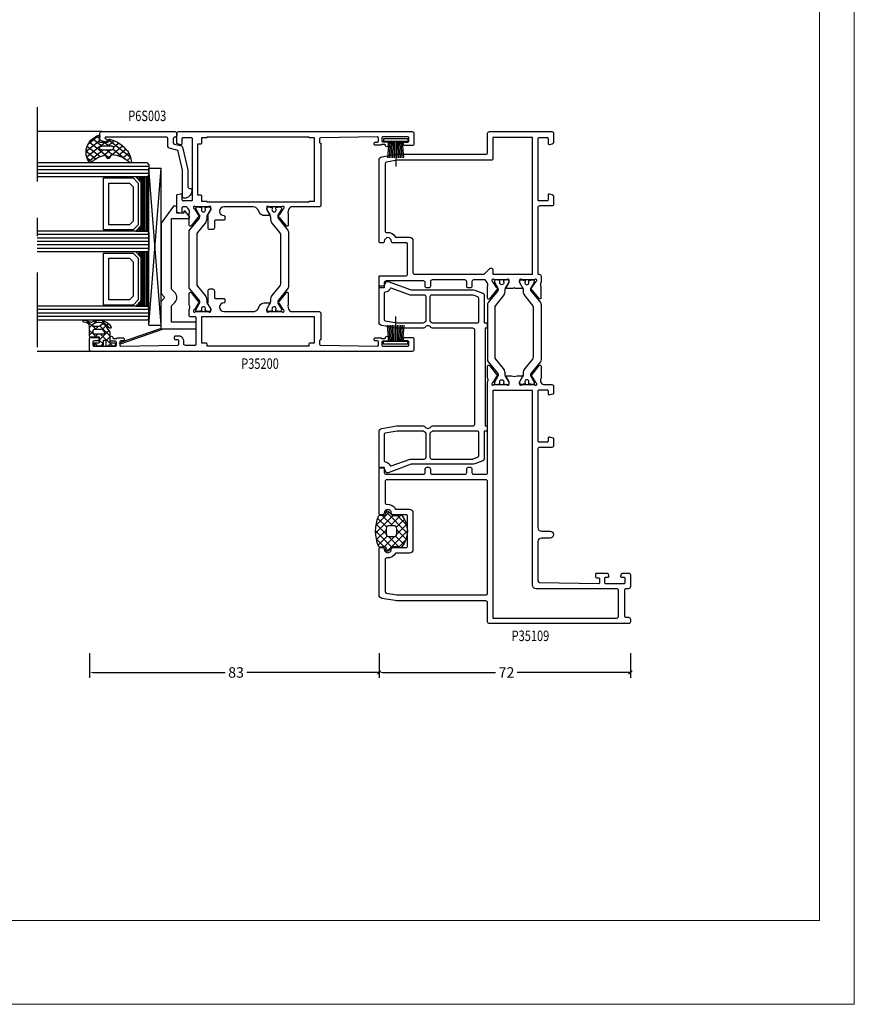
# Model space of a CAD drawing. Extents: x 535 to 2692, y -2076 to 5.
# Drawn here: x 1343 to 1583, y -2076 to -1794 of the extents above; entities that cross this region are included whole.
import ezdxf
from ezdxf.enums import TextEntityAlignment as Align

# ---------------------------------------------------------------- set-up
doc = ezdxf.new("R2010")
doc.units = 0
doc.header["$LTSCALE"] = 4.74125
doc.header["$MEASUREMENT"] = 0
doc.linetypes.add('OGLT0', pattern=[10, 4.5, -2.2, 1.1, -2.2])
doc.layers.get('0').update_dxf_attribs({"linetype": 'CONTINUOUS'})
doc.layers.get('Defpoints').update_dxf_attribs({"linetype": 'CONTINUOUS'})
doc.layers.add('Frame Border', color=1, linetype='CONTINUOUS', lineweight=5)
doc.layers.add('PROFIL', color=7, linetype='CONTINUOUS', lineweight=5)
doc.styles.add('ORGADATA', font='txt', dxfattribs={"oblique": 1})
doc.styles.get("Standard").update_dxf_attribs({"font": 'txt', "oblique": 1})
doc.dimstyles.new('ORGADATA', dxfattribs={"dimtxt": 0.18, "dimasz": 0.18, "dimexe": 0.18, "dimexo": 0.625, "dimgap": 0.09, "dimtad": 1, "dimtih": 1, "dimtoh": 1, "dimdec": 4, "dimzin": 0, "dimdsep": 46, "dimtxsty": 'Standard', "dimcen": 0.09, "dimadec": 0, "dimazin": 0, "dimtfac": 1, "dimtdec": 4, "dimtofl": 0, "dimtmove": 2, "dimatfit": 3, "dimfxl": 1, "dimtolj": 1, "dimtzin": 0, "dimarcsym": 0})

# ---------------------------------------------------------------- blocks, each defined once
blk = doc.blocks.new('BLY_P35109', base_point=(3525.33, 2360.72))
at = {"color": 0, "linetype": 'ByBlock'}
for points in [[(3548.83, 2387.22), (3537.63, 2387.22, 0.409084), (3537.130077, 2386.728772), (3536.830047, 2369.725293, 0.41945), (3537.130061, 2369.42), (3538.03014, 2369.42, 0.409088), (3538.330094, 2369.714741), (3538.340867, 2370.325293, -0.409055), (3538.640821, 2370.62), (3539.53, 2370.62, -0.414228), (3539.83, 2370.319985), (3539.83, 2367.407564, -0.339468), (3539.607631, 2367.117783), (3538.907646, 2366.930222, -0.493176), (3538.53, 2367.22003), (3538.53, 2367.82, 0.414241), (3538.229972, 2368.12), (3537.13, 2368.12, 0.414254), (3536.83, 2367.819959), (3536.83, 2362.52, 0.414241), (3537.130028, 2362.22), (3538.23, 2362.22, 0.414214), (3538.53, 2362.52), (3538.53, 2363.12, -0.493186), (3538.907683, 2363.409768), (3539.607646, 2363.222213, -0.339507), (3539.83, 2362.932378), (3539.83, 2361.22, -0.414234), (3539.329965, 2360.72), (3535.83, 2360.72, -0.414214), (3535.33, 2361.22), (3535.33, 2361.92, 0.414233), (3534.829966, 2362.42), (3527.63, 2362.42, 0.414233), (3527.13, 2361.919967), (3527.13, 2361.22, -0.41423), (3526.629972, 2360.72), (3525.83, 2360.72, -0.414235), (3525.33, 2361.220037), (3525.33, 2401.12, -0.198923), (3525.476461, 2401.473568, -0.198923), (3525.830042, 2401.62), (3531.33, 2401.62, 0.414235), (3531.83, 2402.120037), (3531.83, 2427.282557, -0.043661), (3531.905961, 2428.150798), (3532.565927, 2431.893648, -0.363978), (3533.550761, 2432.72), (3546.83, 2432.72, -0.414249), (3547.13, 2432.419963), (3547.13, 2431.72, -0.414239), (3546.629956, 2431.22, 1), (3546.630044, 2429.22, -0.414214), (3547.13, 2428.719956), (3547.13, 2424.92, 0.414214), (3547.43, 2424.62), (3556.23, 2424.62, 0.414214), (3556.53, 2424.92), (3556.53, 2428.72, -0.414214), (3557.03, 2429.22, 1), (3557.03, 2431.22, -0.414214), (3556.53, 2431.72), (3556.53, 2432.42, -0.41427), (3556.830058, 2432.72), (3569.63, 2432.72, -0.414236), (3570.13, 2432.219962), (3570.13, 2431.42, -0.414214), (3569.93, 2431.22), (3568.63, 2431.22, 0.414214), (3568.13, 2430.72), (3568.13, 2420.02, 0.414241), (3568.630047, 2419.52), (3569.63, 2419.52, -0.414214), (3570.13, 2419.02), (3570.13, 2418.52, -0.414214), (3569.63, 2418.02), (3568.63, 2418.02, 0.41422), (3568.13, 2417.519989), (3568.13, 2408.12, 0.41422), (3568.630011, 2407.62), (3569.63, 2407.62, -0.414214), (3570.13, 2407.12), (3570.13, 2406.62, -0.414214), (3569.63, 2406.12), (3568.63, 2406.12, 0.414231), (3568.13, 2405.619969), (3568.13, 2402.12, 0.414214), (3568.63, 2401.62), (3594.58, 2401.62, 0.230519), (3595.541821, 2401.557254, -0.112391), (3595.974701, 2401.655802), (3599.079352, 2401.655802, -0.70673), (3599.268148, 2401.122658), (3596.377108, 2398.78154, -0.965745), (3596.114862, 2399.083256), (3594.441381, 2400.17, 0.226026), (3594.248033, 2400.340895), (3594.012691, 2400.408379, 0.970158), (3593.83, 2399.837157), (3593.83, 2396.052843, 0.843083), (3593.930031, 2395.47), (3594.63, 2395.47), (3595.930001, 2396.220556, -0.998611), (3596.33, 2396.22), (3596.33, 2394.77718, -0.143014), (3596.094303, 2393.97, -0.143028), (3596.33, 2393.162738), (3596.33, 2391.72, -0.998732), (3595.930001, 2391.719493), (3594.63, 2392.47), (3593.93, 2392.47, 0.843083), (3593.830029, 2391.887147), (3593.83, 2388.102843, 0.970158), (3594.012691, 2387.531621), (3594.248033, 2387.599105, 0.226053), (3594.441394, 2387.770029), (3596.114845, 2388.85676, -0.965689), (3596.377108, 2389.15846), (3599.268148, 2386.817342, -0.70673), (3599.079352, 2386.284198), (3595.974701, 2386.284198, -0.112391), (3595.541821, 2386.382746, 0.109061), (3594.58, 2386.435751, 0.3171), (3593.83, 2385.57), (3593.83, 2383.22, -0.414235), (3593.329963, 2382.72), (3591.371154, 2382.72, -0.339497), (3591.081365, 2382.942398), (3590.840222, 2383.842354, -0.493145), (3591.13, 2384.22), (3591.93, 2384.22, 0.414259), (3592.23, 2384.520047), (3592.23, 2386.92, 0.414214), (3591.93, 2387.22), (3577.73, 2387.22, 0.414247), (3577.43, 2386.919966), (3577.43, 2384.52, 0.414214), (3577.73, 2384.22), (3578.53, 2384.22, -0.493145), (3578.819778, 2383.842354), (3578.578623, 2382.942354, -0.339481), (3578.288817, 2382.72), (3576.33, 2382.72, -0.414214), (3575.83, 2383.22), (3575.83, 2386.72, 0.414214), (3575.33, 2387.22), (3552.83, 2387.22, 0.414231), (3551.83, 2386.21994), (3551.83, 2383.72, -1), (3549.83, 2383.72), (3549.83, 2386.22, 0.414223), (3548.83, 2387.22)], [(3664.23, 2387.22), (3646.83, 2387.22, 0.414214), (3646.53, 2386.92), (3646.53, 2384.52, 0.41423), (3646.830017, 2384.22), (3648.23, 2384.22, -0.493169), (3648.519772, 2383.842332), (3648.318343, 2383.09059, -0.339482), (3647.83533, 2382.72), (3645.53, 2382.72, -0.414226), (3645.03, 2383.220021), (3645.03, 2386.72, 0.414224), (3644.529983, 2387.22), (3625.43, 2387.22), (3625.43, 2386.82, -0.414214), (3624.93, 2386.32), (3623.08, 2386.32, 0.281063), (3622.183452, 2386.433302, -0.112391), (3621.750572, 2386.334754), (3618.64592, 2386.334754, -0.70673), (3618.457124, 2386.867898), (3621.348164, 2389.209016, -0.965689), (3621.610428, 2388.907316), (3623.283891, 2387.820556, 0.246928), (3623.420394, 2387.576903), (3623.618838, 2387.52), (3623.73, 2387.52, 0.843095), (3623.829963, 2388.102856), (3623.83, 2391.887157, 0.843084), (3623.729969, 2392.47), (3623.03, 2392.47), (3621.729999, 2391.719444, -0.998611), (3621.33, 2391.72), (3621.33, 2393.16282, -0.143014), (3621.565697, 2393.97, -0.143014), (3621.33, 2394.77718), (3621.33, 2396.22, -0.998611), (3621.729999, 2396.220556), (3623.03, 2395.47), (3623.73, 2395.47, 0.843039), (3623.83, 2396.052843), (3623.83, 2399.837157, 0.843087), (3623.729966, 2400.42), (3623.618822, 2400.42), (3623.420379, 2400.363097, 0.246947), (3623.218596, 2400.16998), (3621.54514, 2399.08324, -0.965689), (3621.282876, 2398.78154), (3618.391836, 2401.122658, -0.70673), (3618.580632, 2401.655802), (3621.685283, 2401.655802, -0.112391), (3622.118163, 2401.557254, 0.273858), (3623.829984, 2402.37), (3623.829984, 2405.62, 0.414224), (3623.329966, 2406.12), (3622.03, 2406.12, -0.414222), (3621.53, 2406.620015), (3621.53, 2407.12, -0.414234), (3622.030035, 2407.62), (3623.329984, 2407.62, 0.414214), (3623.829984, 2408.12), (3623.829984, 2417.52, 0.41422), (3623.329973, 2418.02), (3622.03, 2418.02, -0.414234), (3621.53, 2418.520035), (3621.53, 2419.02, -0.414256), (3622.030072, 2419.52), (3623.029984, 2419.52, 0.414214), (3623.529984, 2420.02), (3623.529984, 2430.72, 0.414214), (3623.029984, 2431.22), (3621.73, 2431.22, -0.414239), (3621.53, 2431.420017), (3621.53, 2432.22, -0.414214), (3622.03, 2432.72), (3624.729984, 2432.72, -0.414214), (3625.029984, 2432.42), (3625.029984, 2424.92, 0.414214), (3625.329984, 2424.62), (3634.129984, 2424.62, 0.414214), (3634.429984, 2424.92), (3634.429984, 2428.72, -0.414214), (3634.929984, 2429.22, 1), (3634.929984, 2431.22, -0.41422), (3634.429984, 2431.720011), (3634.429984, 2432.42, -0.414214), (3634.729984, 2432.72), (3658.10925, 2432.72, -0.363977), (3659.094062, 2431.893625), (3659.754023, 2428.150798, -0.043665), (3659.829984, 2427.282484), (3659.829984, 2402.12, 0.414214), (3660.329984, 2401.62), (3665.83, 2401.62, -0.414223), (3666.33, 2401.119984), (3666.33, 2383.22, -0.414214), (3665.83, 2382.72), (3663.22462, 2382.72, -0.339454), (3662.741657, 2383.09059), (3662.540222, 2383.842354, -0.493164), (3662.830018, 2384.22), (3664.23, 2384.22, 0.414226), (3664.53, 2384.520013), (3664.53, 2386.92, 0.414226), (3664.23, 2387.22)], [(3534.03, 2401.62), (3566.03, 2401.62, 0.414214), (3566.53, 2402.12), (3566.53, 2430.519971, 0.41423), (3566.03, 2431.02), (3560.015003, 2431.02, 0.44389), (3559.517469, 2430.47, -0.31355), (3558.13, 2427.975006), (3558.13, 2424.02, -0.414234), (3557.129931, 2423.02), (3546.53005, 2423.02, -0.414228), (3545.53, 2424.02), (3545.53, 2427.975006, -0.31355), (3544.142531, 2430.47, 0.443866), (3543.645038, 2431.02), (3534.557709, 2431.02, 0.364001), (3534.06525, 2430.606824), (3533.537598, 2427.614362, 0.043668), (3533.53, 2427.527525), (3533.53, 2402.12, 0.414214), (3534.03, 2401.62)], [(3625.43, 2388.72), (3664.63, 2388.72), (3664.63, 2400.12), (3658.629984, 2400.12, -0.414214), (3658.129984, 2400.62), (3658.129984, 2427.571269), (3657.594734, 2430.606824, 0.36397), (3657.10233, 2431.02), (3637.914947, 2431.02, 0.443866), (3637.417453, 2430.47, -0.31355), (3636.029984, 2427.975006), (3636.029984, 2424.02, -0.414214), (3635.029984, 2423.02), (3625.929984, 2423.02, 0.414214), (3625.429984, 2422.52), (3625.429984, 2402.627122), (3627.083553, 2400.973553, -0.668179), (3626.73, 2400.12), (3625.43, 2400.12), (3625.43, 2388.72)], [(3597.001165, 2398.731427, -0.171831), (3596.686504, 2398.62), (3596.482628, 2398.62, -0.131652), (3596.232628, 2398.686987), (3594.53, 2399.67), (3594.23, 2399.67, 0.414214), (3593.83, 2399.27), (3593.83, 2398.67), (3593.93, 2398.67), (3593.93, 2398.095), (3594.339526, 2398.095, -1.69614), (3594.339526, 2397.045), (3593.93, 2397.045), (3593.93, 2396.47), (3593.83, 2396.47), (3593.83, 2395.87, 0.414214), (3594.23, 2395.47), (3594.53, 2395.47), (3596.243397, 2396.45923, -0.131652), (3596.843397, 2396.62), (3597.181367, 2396.62, 0.171831), (3598.440008, 2397.065708), (3601.133859, 2399.247146, -0.171831), (3601.763179, 2399.47), (3615.896821, 2399.47, -0.171831), (3616.526141, 2399.247146), (3619.219992, 2397.065708, 0.171831), (3620.478633, 2396.62), (3620.816603, 2396.62, -0.131652), (3621.416603, 2396.45923), (3623.13, 2395.47), (3623.43, 2395.47, 0.414214), (3623.83, 2395.87), (3623.83, 2396.47), (3623.73, 2396.47), (3623.73, 2397.045), (3623.320474, 2397.045, -1.69614), (3623.320474, 2398.095), (3623.73, 2398.095), (3623.73, 2398.67), (3623.83, 2398.67), (3623.83, 2399.27, 0.414214), (3623.43, 2399.67), (3623.13, 2399.67), (3621.427372, 2398.686987, -0.131652), (3621.177372, 2398.62), (3620.973496, 2398.62, -0.171831), (3620.658835, 2398.731427), (3617.305202, 2401.447146, 0.171831), (3616.675881, 2401.67), (3600.984119, 2401.67, 0.171831), (3600.354798, 2401.447146), (3597.001165, 2398.731427)], [(3536.33, 2388.72), (3592.13, 2388.72), (3592.13, 2400.12), (3526.93, 2400.12), (3526.93, 2364.62, 0.414214), (3527.43, 2364.12), (3534.829928, 2364.12, 0.414256), (3535.33, 2364.62), (3535.33, 2387.72, -0.414214), (3536.33, 2388.72)], [(3597.001165, 2389.208203, 0.171831), (3596.686504, 2389.31963), (3596.482628, 2389.31963, 0.131652), (3596.232628, 2389.252643), (3594.53, 2388.26963), (3594.23, 2388.26963, -0.414214), (3593.83, 2388.66963), (3593.83, 2389.26963), (3593.93, 2389.26963), (3593.93, 2389.84463), (3594.339526, 2389.84463, 1.69614), (3594.339526, 2390.89463), (3593.93, 2390.89463), (3593.93, 2391.46963), (3593.83, 2391.46963), (3593.83, 2392.06963, -0.414214), (3594.23, 2392.46963), (3594.53, 2392.46963), (3596.243397, 2391.4804, 0.131652), (3596.843397, 2391.31963), (3597.181367, 2391.31963, -0.171831), (3598.440008, 2390.873922), (3601.133859, 2388.692484, 0.171831), (3601.763179, 2388.46963), (3615.896821, 2388.46963, 0.171831), (3616.526141, 2388.692484), (3619.219992, 2390.873922, -0.171831), (3620.478633, 2391.31963), (3620.816603, 2391.31963, 0.131652), (3621.416603, 2391.4804), (3623.13, 2392.46963), (3623.43, 2392.46963, -0.414214), (3623.83, 2392.06963), (3623.83, 2391.46963), (3623.73, 2391.46963), (3623.73, 2390.89463), (3623.320474, 2390.89463, 1.69614), (3623.320474, 2389.84463), (3623.73, 2389.84463), (3623.73, 2389.26963), (3623.83, 2389.26963), (3623.83, 2388.66963, -0.414214), (3623.43, 2388.26963), (3623.13, 2388.26963), (3621.427372, 2389.252643, 0.131652), (3621.177372, 2389.31963), (3620.973496, 2389.31963, 0.171831), (3620.658835, 2389.208203), (3617.305202, 2386.492484, -0.171831), (3616.675881, 2386.26963), (3600.984119, 2386.26963, -0.171831), (3600.354798, 2386.492484), (3597.001165, 2389.208203)]]:
    blk.add_lwpolyline(points, format="xyb", close=True, dxfattribs=at)
blk = doc.blocks.new('BLY_AGS500')
at = {"color": 0, "linetype": 'Continuous'}
for p, q in [((1.171825, 4.421068), (5.850641, 9.099883)), ((1.2, 6.570563), (3.48255, 8.853112)), ((3.383444, 8.831275), (6.121523, 6.093196)), ((4.921085, 6.049007), (7.790486, 8.918409)), ((5.249807, 9.086232), (10.3, 4.036039)), ((6.986528, 5.993129), (9.464916, 8.471518)), ((7.487582, 8.969778), (11.232233, 5.225126)), ((0.002349, 5.848409), (1.944003, 3.906754)), ((0.11293, 5.483493), (0.816507, 6.18707)), ((1.2, 6.772078), (3.131166, 4.840912)), ((1.761543, 8.331855), (4.318329, 5.775069)), ((4.318329, 5.775069), (4.348775, 5.744623)), ((5.256576, 0.020537), (11.420124, 6.184085)), ((7.3, 4.185281), (10.4, 7.285281)), ((1.00508, 2.133002), (4.3, 5.427922)), ((1.944003, 3.906754), (5.85058, 0.000178)), ((2.048173, 1.054775), (4.372229, 3.378831)), ((3.131166, 4.840912), (4.3, 3.672078)), ((3.493991, 0.379273), (6.127507, 3.012789)), ((4.867178, 3.1049), (7.713228, 0.25885)), ((6.936662, 3.156736), (9.226035, 0.867363)), ((7.3, 4.914719), (10.478972, 1.735747)), ((7.581149, 0.22379), (10.3, 2.942641)), ((1.240278, 2.489159), (3.270465, 0.458973))]:
    blk.add_line(p, q, dxfattribs=at)
for points in [[(1.3, 2.520165), (1.3, 4.279835, 0.198912), (1.290767, 4.302126), (0.146447, 5.446447, -1.005115), (0.857143, 6.149927, 0.671875), (1.2, 6.289898), (1.2, 7.766437, -0.301041), (1.504762, 8.226743, -0.203308), (10.095238, 8.226743, -0.301041), (10.4, 7.766437), (10.4, 6.289898, 0.671875), (10.742857, 6.149927, -1.005115), (11.453553, 5.446447), (10.309233, 4.302126, 0.198912), (10.3, 4.279835), (10.3, 2.520165, -0.557143), (10.420896, 1.678467, -0.363234), (1.179104, 1.678467, -0.557143), (1.3, 2.520165)], [(4.422368, 5.856936, 0.180611), (4.3, 5.529225), (4.3, 3.637697, 0.336147), (4.664865, 3.156305, 0.137697), (6.935135, 3.156305, 0.336147), (7.3, 3.637697), (7.3, 5.529225, 0.373404), (6.870423, 6.024241, 0.070775), (4.729577, 6.024241, 0.180611), (4.422368, 5.856936)]]:
    blk.add_lwpolyline(points, format="xyb", close=True, dxfattribs=at)
blk = doc.blocks.new('BLY_P35500')
at = {"color": 0, "linetype": 'Continuous'}
for points in [[(2.4, 4.25), (2.4, 21.8), (0, 28.393946), (0, 28.816776, -0.315299), (0.197394, 29.098684), (1.3, 29.5), (1.3, 30.7, -0.414214), (1.6, 31), (11.679265, 31, -0.36397), (12.664073, 30.173648), (13.4, 26), (13.4, 18.268858, -0.257543), (13.166667, 17.845905, 0.551677), (13.166667, 16.154095, -0.257543), (13.4, 15.731142), (13.4, 4.1, 0.414214), (13.9, 3.6), (40.9, 3.6, 0.414214), (41.4, 4.1), (41.4, 15.731142, -0.257543), (41.633333, 16.154095, 0.551677), (41.633333, 17.845905, -0.257543), (41.4, 18.268858), (41.4, 26), (42.135927, 30.173648, -0.36397), (43.120735, 31), (53.2, 31, -0.414214), (53.5, 30.7), (53.5, 29.5), (54.602606, 29.098684, -0.315299), (54.8, 28.816776), (54.8, 28.393946), (52.4, 21.8), (52.4, 4.25, -0.087489), (52.279385, 3.56596), (51.428798, 1.22899, -0.315299), (50.958951, 0.9), (42.9, 0.9), (42.9, 0.3, -0.414214), (42.6, 0), (41.7, 0, -0.414214), (41.4, 0.3), (41.4, 0.6), (13.4, 0.6), (13.4, 0.3, -0.414214), (13.1, 0), (12.2, 0, -0.414214), (11.9, 0.3), (11.9, 0.9), (3.841049, 0.9, -0.315299), (3.371202, 1.22899), (2.520615, 3.56596, -0.087489), (2.4, 4.25)], [(4.046447, 17.696447, 0.098491), (4.208658, 17.58806, 0.098491), (4.4, 17.55), (11.158347, 17.55, 0.303602), (11.620466, 17.859091, -0.063018), (11.9, 18.35), (11.9, 25.868767), (11.303428, 29.252094, 0.36397), (11.007986, 29.5), (3.378461, 29.5, 0.372825), (3.081538, 29.242857, -0.250806), (2.074011, 27.874913, 0.38653), (1.921105, 27.501459), (3.9, 22.06449), (3.9, 18.05, 0.198912), (4.046447, 17.696447)], [(42.9, 25.868767), (42.9, 18.35, -0.063018), (43.179534, 17.859091, 0.303602), (43.641653, 17.55), (50.4, 17.55, 0.414214), (50.9, 18.05), (50.9, 22.06449), (52.878895, 27.501459, 0.38653), (52.725989, 27.874913, -0.250806), (51.718462, 29.242857, 0.372825), (51.421539, 29.5), (43.792014, 29.5, 0.36397), (43.496572, 29.252094), (42.9, 25.868767)], [(4.046447, 16.303553, 0.198912), (3.9, 15.95), (3.9, 4.25, 0.087489), (3.930154, 4.07899), (4.421514, 2.72899, 0.315299), (4.89136, 2.4), (11.4, 2.4, 0.414214), (11.9, 2.9), (11.9, 15.65, -0.063018), (11.620466, 16.140909, 0.303602), (11.158347, 16.45), (4.4, 16.45, 0.198912), (4.046447, 16.303553)], [(43.046447, 2.546447, 0.198912), (43.4, 2.4), (49.90864, 2.4, 0.315299), (50.378486, 2.72899), (50.869846, 4.07899, 0.087489), (50.9, 4.25), (50.9, 15.95, 0.414214), (50.4, 16.45), (43.641653, 16.45, 0.303602), (43.179534, 16.140909, -0.063018), (42.9, 15.65), (42.9, 2.9, 0.198912), (43.046447, 2.546447)]]:
    blk.add_lwpolyline(points, format="xyb", close=True, dxfattribs=at)
blk = doc.blocks.new('BLY_P35200')
at = {"color": 7, "linetype": 'Continuous'}
for points in [[(0, 0.5), (0, 92.5, -0.414214), (0.5, 93), (3.5, 93, -0.414214), (4, 92.5), (4, 90.5, -0.414214), (3.8, 90.3), (3.2, 90.3, -0.414214), (3, 90.5), (3, 91.7, 0.414214), (2.7, 92), (1.8, 92, 0.414214), (1.5, 91.7), (1.5, 85.6, 0.414214), (1.8, 85.3), (2.6, 85.3, 0.414214), (2.9, 85.6), (2.9, 86.8, -0.414214), (3.2, 87.1), (3.95, 87.1, -1.04261), (3.916667, 86.301391, 0.438866), (3.7, 86.102087), (3.7, 85.3, 0.267949), (3.8, 85.126795, -0.267949), (3.9, 84.95359), (3.9, 83.4, -0.414214), (3.6, 83.1), (3.311297, 83.1, -0.408834), (3.011348, 83.394479), (3.000102, 84.005521, 0.408834), (2.700152, 84.3), (1.8, 84.3, 0.419614), (1.500051, 83.994479), (1.800051, 67.694479, 0.408834), (2.1, 67.4), (3.000152, 67.4, 0.419614), (3.300102, 67.705521), (3.289262, 68.294479, -0.419614), (3.589211, 68.6), (4.2, 68.6, -0.414214), (4.5, 68.3), (4.5, 67.4, -0.414214), (3.2, 66.1), (2.3, 66.1, 0.414214), (1.8, 65.6), (1.8, 62.7, 0.414214), (2.1, 62.4), (9.6, 62.4, 0.414214), (9.9, 62.7), (9.9, 63.95, -0.414214), (10.4, 64.45), (11.880742, 64.45, 0.206373), (13.109322, 64.320533, -0.112391), (13.542202, 64.419082), (16.646853, 64.419082, -0.70673), (16.83565, 63.885938), (13.944609, 61.54482, -0.965689), (13.682346, 61.84652), (11.954193, 62.95, 0.246928), (11.750939, 63.14154), (11.580472, 63.189006, 0.966434), (11.4, 62.617157), (11.4, 58.832843, 0.843039), (11.5, 58.25), (12.2, 58.25), (13.500001, 59.000556, -0.998611), (13.9, 59), (17.4, 59, -0.414214), (17.9, 58.5), (17.9, 57.7, -0.414214), (17.4, 57.2), (15.5, 57.2, 0.414214), (15.2, 56.9), (15.2, 54.5, -0.414214), (14.9, 54.2), (14.2, 54.2, -0.414214), (13.9, 54.5, 1), (11.4, 54.5), (11.4, 46.068247, 0.267949), (12.15, 44.769209), (13.15, 44.191858, -0.267949), (13.9, 42.89282), (13.9, 41.45, -0.998611), (13.500001, 41.449444), (12.2, 42.2), (11.5, 42.2, 0.843039), (11.4, 41.617157), (11.4, 37.832843, 0.843039), (11.5, 37.25), (11.611162, 37.25), (11.809606, 37.306903, 0.246928), (12.011381, 37.5), (13.684845, 38.58676, -0.965689), (13.947108, 38.88846), (16.838148, 36.547342, -0.70673), (16.649352, 36.014198), (13.544701, 36.014198, -0.112391), (13.111821, 36.112746, 0.273858), (11.4, 35.3), (11.4, 27.2, -0.414214), (10.9, 26.7), (3.29821, 26.7), (3.299949, 26.794479, 0.419614), (3, 27.1), (2.1, 27.1, 0.408834), (1.800051, 26.805521), (1.500051, 10.505521, 0.419614), (1.8, 10.2), (2.7, 10.2, 0.408834), (2.999949, 10.494479), (3.011195, 11.105521, -0.408834), (3.311145, 11.4), (3.6, 11.4, -0.414214), (3.9, 11.1), (3.9, 9.54641, -0.267949), (3.8, 9.373205, 0.267949), (3.7, 9.2), (3.7, 8.397913, 0.438866), (3.916667, 8.198609, -1.04261), (3.95, 7.4), (3.2, 7.4, -0.414214), (2.9, 7.7), (2.9, 8.9, 0.414214), (2.6, 9.2), (1.8, 9.2, 0.414214), (1.5, 8.9), (1.5, 1.8, 0.414214), (1.8, 1.5), (2.7, 1.5, 0.414214), (3, 1.8), (3, 2.8, -0.414214), (3.2, 3), (3.8, 3, -0.414214), (4, 2.8), (4, 0.5, -0.414214), (3.5, 0), (0.5, 0, -0.414214), (0, 0.5)], [(63, 67.5), (63, 0.5, -0.414214), (62.5, 0), (59.5, 0, -0.414214), (59, 0.5), (59, 2.8, -0.414214), (59.2, 3), (59.8, 3, -0.414214), (60, 2.8), (60, 1.8, 0.414214), (60.3, 1.5), (61.2, 1.5, 0.414214), (61.5, 1.8), (61.5, 8.9, 0.414214), (61.2, 9.2), (60.4, 9.2, 0.414214), (60.1, 8.9), (60.1, 7.7, -0.414214), (59.8, 7.4), (59.05, 7.4, -1.04261), (59.083333, 8.198609, 0.438866), (59.3, 8.397913), (59.3, 9.2, 0.267949), (59.2, 9.373205, -0.267949), (59.1, 9.54641), (59.1, 11.1, -0.414214), (59.4, 11.4), (59.688703, 11.4, -0.408834), (59.988652, 11.105521), (59.999898, 10.494479, 0.408834), (60.299848, 10.2), (61.2, 10.2, 0.419614), (61.499949, 10.505521), (61.199949, 26.805521, 0.408834), (60.9, 27.1), (59.999848, 27.1, 0.419614), (59.699898, 26.794479), (59.701637, 26.7), (41.9, 26.7, -0.414214), (41.4, 27.2), (41.4, 35.3, 0.273858), (39.688179, 36.112746, -0.112391), (39.255299, 36.014198), (36.150648, 36.014198, -0.70673), (35.961852, 36.547342), (38.852892, 38.88846, -0.965689), (39.115155, 38.58676), (40.788619, 37.5, 0.246928), (40.990394, 37.306903), (41.188838, 37.25), (41.3, 37.25, 0.843039), (41.4, 37.832843), (41.4, 41.617157, 0.843039), (41.3, 42.2), (40.6, 42.2), (39.299999, 41.449444, -0.998611), (38.9, 41.45), (38.9, 42.89282, -0.267949), (39.65, 44.191858), (40.65, 44.769209, 0.267949), (41.4, 46.068247), (41.4, 54.5, 1), (38.9, 54.5, -0.414214), (38.6, 54.2), (37.9, 54.2, -0.414214), (37.6, 54.5), (37.6, 56.9, 0.414214), (37.3, 57.2), (35.4, 57.2, -0.414214), (34.9, 57.7), (34.9, 58.5, -0.414214), (35.4, 59), (38.9, 59, -0.998611), (39.299999, 59.000556), (40.6, 58.25), (41.3, 58.25, 0.843039), (41.4, 58.832843), (41.4, 62.617157, 0.966434), (41.219528, 63.189006), (41.049061, 63.14154, 0.246928), (40.845807, 62.95), (39.117654, 61.84652, -0.965689), (38.85539, 61.54482), (35.96435, 63.885938, -0.70673), (36.153146, 64.419082), (39.257797, 64.419082, -0.112391), (39.690678, 64.320534, 0.280734), (41.4, 65.15), (41.4, 66.2, 0.414214), (41.1, 66.5), (39.9, 66.5, -0.493145), (39.610222, 66.877646), (39.851377, 67.777646, -0.339454), (40.141154, 68), (44.658846, 68, -0.339454), (44.948623, 67.777646), (45.189778, 66.877646, -0.493145), (44.9, 66.5), (43.5, 66.5, 0.414214), (43.2, 66.2), (43.2, 63.8, 0.414214), (43.5, 63.5), (60.9, 63.5, 0.414214), (61.2, 63.8), (61.2, 66.2, 0.414214), (60.9, 66.5), (59.5, 66.5, -0.493145), (59.210222, 66.877646), (59.451377, 67.777646, -0.339454), (59.741154, 68), (62.5, 68, -0.414214), (63, 67.5)], [(18.554119, 64.45), (34.245881, 64.45, -0.171831), (34.875202, 64.227146), (38.228835, 61.511427, 0.171831), (38.543496, 61.4), (38.747372, 61.4, 0.131652), (38.997372, 61.466987), (40.7, 62.45), (41, 62.45, -0.414214), (41.4, 62.05), (41.4, 61.45), (41.3, 61.45), (41.3, 60.875), (40.890474, 60.875, 1.69614), (40.890474, 59.825), (41.3, 59.825), (41.3, 59.25), (41.4, 59.25), (41.4, 58.65, -0.414214), (41, 58.25), (40.7, 58.25), (38.986603, 59.23923, 0.131652), (38.386603, 59.4), (38.048633, 59.4, -0.171831), (36.789992, 59.845708), (34.096141, 62.027146, 0.171831), (33.466821, 62.25), (19.333179, 62.25, 0.171831), (18.703859, 62.027146), (16.010008, 59.845708, -0.171831), (14.751367, 59.4), (14.413397, 59.4, 0.131652), (13.813397, 59.23923), (12.1, 58.25), (11.8, 58.25, -0.414214), (11.4, 58.65), (11.4, 59.25), (11.5, 59.25), (11.5, 59.825), (11.909526, 59.825, 1.69614), (11.909526, 60.875), (11.5, 60.875), (11.5, 61.45), (11.4, 61.45), (11.4, 62.05, -0.414214), (11.8, 62.45), (12.1, 62.45), (13.802628, 61.466987, 0.131652), (14.052628, 61.4), (14.256504, 61.4, 0.171831), (14.571165, 61.511427), (17.924798, 64.227146, -0.171831), (18.554119, 64.45)], [(1.6, 59.4), (1.6, 30), (2.2, 30, -0.414214), (2.5, 29.7), (2.5, 28.5), (9.9, 28.5), (9.9, 60.9), (2.5, 60.9), (2.5, 59.7, -0.414214), (2.2, 59.4), (1.6, 59.4)], [(61.4, 30), (61.4, 59.4), (61.2, 59.4), (61.2, 60.9), (59.7, 60.9, -0.414214), (59.4, 61.2), (59.4, 62), (44.9, 62), (44.9, 61.2, -0.414214), (44.6, 60.9), (43.1, 60.9), (43.1, 59.4), (42.9, 59.4), (42.9, 30), (43.1, 30), (43.1, 28.5), (61.2, 28.5), (61.2, 30), (61.4, 30)], [(34.245881, 35.99963), (18.554119, 35.99963, -0.171831), (17.924798, 36.222484), (14.571165, 38.938203, 0.171831), (14.256504, 39.04963), (14.052628, 39.04963, 0.131652), (13.802628, 38.982643), (12.1, 37.99963), (11.8, 37.99963, -0.414214), (11.4, 38.39963), (11.4, 38.99963), (11.5, 38.99963), (11.5, 39.57463), (11.909526, 39.57463, 1.69614), (11.909526, 40.62463), (11.5, 40.62463), (11.5, 41.19963), (11.4, 41.19963), (11.4, 41.79963, -0.414214), (11.8, 42.19963), (12.1, 42.19963), (13.813397, 41.2104, 0.131652), (14.413397, 41.04963), (14.751367, 41.04963, -0.171831), (16.010008, 40.603922), (18.703859, 38.422484, 0.171831), (19.333179, 38.19963), (33.466821, 38.19963, 0.171831), (34.096141, 38.422484), (36.789992, 40.603922, -0.171831), (38.048633, 41.04963), (38.386603, 41.04963, 0.131652), (38.986603, 41.2104), (40.7, 42.19963), (41, 42.19963, -0.414214), (41.4, 41.79963), (41.4, 41.19963), (41.3, 41.19963), (41.3, 40.62463), (40.890474, 40.62463, 1.69614), (40.890474, 39.57463), (41.3, 39.57463), (41.3, 38.99963), (41.4, 38.99963), (41.4, 38.39963, -0.414214), (41, 37.99963), (40.7, 37.99963), (38.997372, 38.982643, 0.131652), (38.747372, 39.04963), (38.543496, 39.04963, 0.171831), (38.228835, 38.938203), (34.875202, 36.222484, -0.171831), (34.245881, 35.99963)]]:
    blk.add_lwpolyline(points, format="xyb", close=True, dxfattribs=at)
blk = doc.blocks.new('BLY_B-Q_DI', base_point=(24.351379, 7.7))
at = {"color": 0, "linetype": 'Continuous'}
for p, q in [((19.716165, 8.014029), (20.196799, 8.494662)), ((19.454651, 5.631194), (21.523457, 7.7)), ((19.584972, 6.187933), (20.12421, 5.648694)), ((19.65612, 8.238105), (22.101379, 5.792846)), ((21.101379, 5.156602), (22.101379, 6.156602)), ((22.315545, 7.7), (23.647761, 6.367784)), ((22.644777, 6.7), (23.644777, 7.7)), ((23.301379, 5.235281), (24.150817, 6.08472)), ((23.647761, 6.367784), (24.301379, 5.714166)), ((24.150817, 6.08472), (24.301379, 6.235281)), ((25.851379, 5.663961), (26.587418, 6.4)), ((25.86481, 6.272055), (26.851379, 5.285486)), ((19.47281, 4.178775), (20.607029, 3.044556)), ((19.605404, 3.660627), (20.118084, 4.173306)), ((21.046213, 4.726691), (23.872905, 1.9)), ((21.13377, 3.067672), (22.101379, 4.035281)), ((22.381453, 2.194035), (24.987418, 4.8)), ((23.301379, 4.592846), (26.851379, 1.042846)), ((24.208738, 1.9), (25.290254, 2.981515)), ((25.215545, 4.8), (26.215545, 3.8)), ((26.108738, 3.8), (26.851379, 4.542641)), ((20.357012, 2.290914), (20.824722, 2.758624)), ((21.484519, 2.167065), (21.674112, 1.977472)), ((25.851379, 1.42132), (26.851379, 2.42132))]:
    blk.add_line(p, q, dxfattribs=at)
for points in [[(26.851379, 6.2, 0.414214), (26.651379, 6.4), (26.051379, 6.4, 0.414214), (25.851379, 6.2), (25.851379, 5, -0.414214), (25.651379, 4.8), (24.301379, 4.8), (24.301379, 7.2, 0.414214), (23.801379, 7.7), (21.204942, 7.7, -0.337012), (20.207037, 8.454276), (19.992181, 9.301844, 1), (19.410577, 9.15441), (19.939449, 7.180789, -0.199562), (19.906016, 6.952925, 0.379276), (21.165353, 1.538878, 1), (21.545497, 2.126662, -0.411107), (20.547756, 6.660236, -0.751612), (21.101379, 6.5), (21.101379, 4.954995, -0.198912), (20.954933, 4.601442), (20.547826, 4.194335, 0.466308), (20.614591, 3.431206), (22.801379, 1.9), (24.301379, 1.9), (25.651379, 1.9, -0.414214), (25.851379, 1.7), (25.851379, 0.5, 0.414214), (26.051379, 0.3), (26.651379, 0.3, 0.414214), (26.851379, 0.5), (26.851379, 2.7, 0.414214), (26.651379, 2.9), (25.451379, 2.9, -0.414214), (25.251379, 3.1), (25.251379, 3.6, -0.414214), (25.451379, 3.8), (26.651379, 3.8, 0.414214), (26.851379, 4), (26.851379, 6.2)], [(23.213511, 6.612132, -0.198912), (23.301379, 6.4), (23.301379, 3.59112, -0.606815), (22.829306, 3.345375), (22.229306, 3.765499, -0.244698), (22.101379, 4.011245), (22.101379, 6.4, -0.414214), (22.401379, 6.7), (23.001379, 6.7, -0.198912), (23.213511, 6.612132)]]:
    blk.add_lwpolyline(points, format="xyb", close=True, dxfattribs=at)
blk = doc.blocks.new('BLY_A00120', base_point=(-2.45, -2.1))
at = {"color": 7, "linetype": 'Continuous'}
for p, q in [((4.7, 3.4), (0.02, 3.73)), ((4.7, 3), (0.02, 3.26)), ((5.5, 4.9), (4.7, 4.9)), ((4.7, -2.1), (4.7, 4.9)), ((5.5, -2.1), (5.5, 4.9)), ((4.7, 1.4), (-2.45, 1.4)), ((4.7, 2.2), (0.01, 2.33)), ((4.7, 1.8), (0.01, 1.87)), ((0.01, 0.93), (4.7, 1)), ((4.7, 2.6), (0.02, 2.8)), ((0.02, 0.47), (4.71, 0.6)), ((0.02, 0), (4.7, 0.2)), ((0.02, -0.46), (4.7, -0.2)), ((0.03, -0.93), (4.71, -0.6)), ((5.5, -2.1), (4.7, -2.1))]:
    blk.add_line(p, q, dxfattribs=at)
blk = doc.blocks.new('BLY_A35100', base_point=(1.351404, 0.37))
at = {"color": 7, "linetype": 'Continuous'}
for p, q in [((1.351404, 22.203646), (1.728748, 22.336354)), ((5.69, 9.867171), (1.351404, 22.203646)), ((5.902008, 10.47), (1.728748, 22.336354)), ((6.79, 13.97), (6.79, 10.47)), ((6.79, 13.97), (51.79, 13.97)), ((6.79, 13.97), (51.79, 10.47)), ((6.79, 10.47), (51.79, 13.97)), ((51.79, 13.97), (51.79, 10.47)), ((5.69, 0.37), (5.69, 10.47)), ((5.69, 10.47), (13.635736, 10.47)), ((6.79, 10.47), (51.79, 10.47)), ((13.635736, 10.47), (14.547868, 9.557868)), ((15.884264, 10.47), (14.972132, 9.557868)), ((35.997692, 10.47), (15.884264, 10.47)), ((40.89, 6.87), (35.997692, 10.47)), ((7.69, 0.37), (7.69, 7.47)), ((7.69, 7.47), (11.818101, 7.47)), ((11.818101, 7.47), (12.393095, 7.47)), ((12.393095, 7.47), (13.345786, 6.517309)), ((16.174214, 6.517309), (17.126905, 7.47)), ((17.126905, 7.47), (37.39, 7.47)), ((37.39, 7.47), (37.39, 2.57)), ((38.89, 5.97), (40.89, 5.97)), ((38.89, 3.97), (38.89, 5.97)), ((40.89, 5.97), (40.89, 6.87)), ((38.064167, 2.42), (39.449808, 3.52)), ((39.19, 3.97), (38.89, 3.97)), ((5.69, 0.37), (7.69, 0.37)), ((37.69, 2.27), (37.804359, 2.27))]:
    blk.add_line(p, q, dxfattribs=at)
for centre, radius, start, end in [((13.635736, 10.47), 0, 90, 172.874984), ((14.76, 9.77), 0.3, 225, 315), ((14.76, 7.931522), 2, 225, 315), ((39.19, 3.67), 0.3, 330, 90), ((7.69, 0.37), 0, 270, 45), ((37.69, 2.57), 0.3, 180, 270), ((37.804359, 2.57), 0.3, 270, 330)]:
    blk.add_arc(centre, radius, start, end, dxfattribs=at)
blk = doc.blocks.new('BLY_P6S003', base_point=(25, 0))
at = {"color": 0, "linetype": 'Continuous'}
blk.add_lwpolyline([(39.367949, 6.47941, -0.339454), (39.850912, 6.85), (42.001903, 6.85, 0.414214), (42.501903, 7.35), (42.501903, 24.681974, 1.029515), (42.002325, 24.66744, -0.431355), (41.702833, 24.35), (41.401903, 24.35, -0.493145), (41.112125, 24.727646), (41.447534, 25.97941, -0.339454), (41.930497, 26.35), (43.601903, 26.35, -0.414214), (44.101903, 25.85), (44.101903, 4.85, -0.414214), (43.601903, 4.35), (43.001903, 4.35, -0.414214), (42.501903, 4.85, 0.414214), (42.001903, 5.35), (41.001903, 5.35, 0.339454), (40.51894, 4.97941), (39.99157, 3.011238, -0.277325), (39.621082, 2.653463), (33.164378, 1.162815, -0.056784), (33.051903, 1.15), (28.301903, 1.15, 0.414214), (27.801903, 0.65), (27.801903, 0.5, -0.445187), (27.249708, 0.002732), (26.969115, 0.032184, -0.316615), (25.03566, 1.720573), (25.001903, 2.106422, -0.440011), (25.5, 2.65), (32.880999, 2.65, 0.056784), (32.993475, 2.662815), (38.405465, 3.912271, 0.277325), (38.775952, 4.270047), (39.367949, 6.47941)], format="xyb", close=True, dxfattribs=at)
blk = doc.blocks.new('BLY_AGS306', base_point=(2.5, 9))
at = {"color": 0, "linetype": 'Continuous'}
for p, q in [((0.046961, 9.138844), (3.318097, 12.40998)), ((2.326996, 9.297559), (4.501675, 11.472237)), ((2.518731, 11.995987), (4.598997, 9.915722)), ((3.975996, 12.660043), (4.457513, 12.178526)), ((4.457513, 12.178526), (7.704388, 8.931651)), ((4.501675, 11.472237), (6.02869, 12.999253)), ((4.626506, 9.475749), (7.918636, 12.767879)), ((5.3, 8.027922), (9.440366, 12.168288)), ((5.766836, 12.990524), (8.543128, 10.214232)), ((8.187638, 12.691042), (9.629271, 11.249408)), ((0.339813, 9.932265), (1.130301, 9.141777)), ((1.314167, 11.079231), (4, 8.393398)), ((2.5, 7.349242), (4.626506, 9.475749)), ((4.598997, 9.915722), (8.231189, 6.28353)), ((1.504932, 6.354174), (1.745826, 6.595068)), ((1.61477, 6.535987), (7.889983, 0.260775)), ((2.096246, 4.824168), (4, 6.727922)), ((2.5, 7.772078), (4, 6.272078)), ((5.3, 5.906602), (7.294315, 7.900917)), ((5.3, 7.093398), (7.040502, 5.352897)), ((7.419972, 5.905254), (8.365162, 6.850443)), ((2.921447, 3.528048), (4.493441, 5.100043)), ((4.010425, 2.495706), (7.027103, 5.512384)), ((5.083759, 5.188319), (8.726138, 1.54594)), ((5.195573, 1.559534), (7.396418, 3.760379)), ((6.492329, 0.73497), (8.103798, 2.346439)), ((8.091522, 0.212842), (9.0718, 1.19312)), ((9.170957, 1.10112), (9.998807, 0.273271))]:
    blk.add_line(p, q, dxfattribs=at)
for points in [[(9.859808, 11.924157, 0.204998), (4.419434, 12.787541, 0.204998), (0.038913, 9.447761, 0.634053), (0.352094, 9.004558), (2.147906, 9.321208, -0.466308), (2.5, 9.025765), (2.5, 6.747214, -0.648232), (2, 6.523607, 0.766183), (1.514723, 6.207172, 0.125983), (3.90598, 2.437046, -1), (4.197312, 2.162954), (4.355017, 2.039955, -1), (4.670429, 1.793956, 0.005556), (4.831709, 1.675682, -0.98895), (5.161955, 1.450032, 0.134376), (9.687137, 0.000276, 0.753129), (9.870007, 0.54718, -0.236157), (7.015611, 5.716697), (8.326785, 6.328108, 0.63707), (8.326785, 6.871892), (7.166449, 7.412966, -0.189794), (9.870007, 11.423085, 0.538967), (9.859808, 11.924157)], [(4.5, 9.1), (4.8, 9.1, -0.414214), (5.3, 8.6), (5.3, 5.6, -0.414214), (4.8, 5.1), (4.5, 5.1, -0.414214), (4, 5.6), (4, 8.6, -0.414214), (4.5, 9.1)]]:
    blk.add_lwpolyline(points, format="xyb", close=True, dxfattribs=at)
blk = doc.blocks.new('_OBLIQUE')
at = {"color": 0, "linetype": 'ByBlock'}
blk.add_line((-0.5, -0.5), (0.5, 0.5), dxfattribs=at)
blk = doc.blocks.new('*D152')
at = {"color": 0, "lineweight": -2, "transparency": 16777216}
for p, q in [((1446.44, -1975.34), (1446.44, -1982.34)), ((1518.44, -1975.34), (1518.44, -1982.34)), ((1447.44, -1980.84), (1479.84, -1980.84)), ((1518.44, -1980.84), (1486.03, -1980.84))]:
    blk.add_line(p, q, dxfattribs=at)
at = {"color": 0, "transparency": 16777216}
blk.add_solid([(1447.44, -1980.67), (1447.44, -1981), (1446.44, -1980.84)], dxfattribs=at)
at = {"layer": 'Defpoints', "color": 0, "transparency": 16777216}
for p in [(1446.44, -1975.34), (1518.44, -1975.34), (1446.44, -1980.84)]:
    blk.add_point(p, dxfattribs=at)
at = {"color": 0, "lineweight": -2, "transparency": 16777216}
blk.add_blockref('_OBLIQUE', (1518.44, -1980.84), dxfattribs=at)
at = {"color": 0, "transparency": 16777216, "insert": (1482.94, -1980.84), "char_height": 3, "attachment_point": 5}
blk.add_mtext('\\A1;72', dxfattribs=at)
blk = doc.blocks.new('*D153')
at = {"color": 0, "lineweight": -2, "transparency": 16777216}
for p, q in [((1363.44, -1975.34), (1363.44, -1982.34)), ((1446.44, -1975.34), (1446.44, -1982.34)), ((1364.44, -1980.84), (1402.32, -1980.84)), ((1446.44, -1980.84), (1408.55, -1980.84))]:
    blk.add_line(p, q, dxfattribs=at)
at = {"color": 0, "transparency": 16777216}
blk.add_solid([(1364.44, -1980.67), (1364.44, -1981), (1363.44, -1980.84)], dxfattribs=at)
at = {"layer": 'Defpoints', "color": 0, "transparency": 16777216}
for p in [(1363.44, -1975.34), (1446.44, -1975.34), (1363.44, -1980.84)]:
    blk.add_point(p, dxfattribs=at)
at = {"color": 0, "lineweight": -2, "transparency": 16777216}
blk.add_blockref('_OBLIQUE', (1446.44, -1980.84), dxfattribs=at)
at = {"color": 0, "transparency": 16777216, "insert": (1405.44, -1980.84), "char_height": 3, "attachment_point": 5}
blk.add_mtext('\\A1;83', dxfattribs=at)
blk = doc.blocks.new('triple glas')
at = {"color": 0, "linetype": 'OGLT0', "extrusion": (0, 0, -1)}
for p, q in [((0, 16), (0, -57)), ((-27.5, -4.3), (-29, -5.8)), ((-19, -4.3), (-27.5, -4.3)), ((-19, -19.2), (-19, -4.3)), ((-29, -5.8), (-29, -17.7)), ((-26.5, -5.8), (-27.5, -6.8)), ((-27.5, -6.8), (-27.5, -16.7)), ((-20.5, -5.8), (-26.5, -5.8)), ((-20.5, -17.7), (-20.5, -5.8)), ((-27.5, -16.7), (-26.5, -17.7)), ((-29, -17.7), (-27.5, -19.2)), ((-27.5, -19.2), (-19, -19.2)), ((-26.5, -17.7), (-20.5, -17.7)), ((-27.5, -25.8), (-29, -27.3)), ((-29, -27.3), (-29, -39.2)), ((-19, -25.8), (-27.5, -25.8)), ((-26.5, -27.3), (-27.5, -28.3)), ((-20.5, -27.3), (-26.5, -27.3)), ((-20.5, -39.2), (-20.5, -27.3)), ((-19, -40.7), (-19, -25.8)), ((-27.5, -28.3), (-27.5, -38.2)), ((-29, -39.2), (-27.5, -40.7)), ((-27.5, -38.2), (-26.5, -39.2)), ((-26.5, -39.2), (-20.5, -39.2)), ((-27.5, -40.7), (-19, -40.7))]:
    blk.add_line(p, q, dxfattribs=at)
at = {"color": 0, "linetype": 'Continuous', "extrusion": (0, 0, -1)}
for p, q in [((-31.5, 0), (-32, -0.5)), ((-31.5, 0), (0, 0)), ((-32, -0.5), (-32, -3.5)), ((-32, -1), (0, -1)), ((-32, -2), (0, -2)), ((-32, -3), (0, -3)), ((-32, -3.5), (-31.5, -4)), ((-32, -19.5), (-32, -4.02)), ((-31.6, -19.5), (-31.6, -4.02)), ((-31.5, -4), (0, -4)), ((-31.2, -19.5), (-31.2, -4.02)), ((-30.8, -19.5), (-30.8, -4.02)), ((-30.4, -19.5), (-30.4, -4.02)), ((-30, -19.5), (-30, -4.02)), ((-29.6, -5.37), (-29.6, -4.02)), ((-29.2, -4.97), (-29.2, -4.02)), ((-28.8, -4.57), (-28.8, -4.02)), ((-28.4, -4.17), (-28.4, -4.02)), ((-31.5, -19.5), (-32, -20)), ((-31.5, -19.5), (0, -19.5)), ((-29.6, -19.5), (-29.6, -18.15)), ((-29.2, -19.5), (-29.2, -18.55)), ((-28.8, -19.5), (-28.8, -18.95)), ((-28.4, -19.5), (-28.4, -19.35)), ((-32, -20), (-32, -25)), ((-32, -20.5), (0, -20.5)), ((-32, -21.5), (0, -21.5)), ((-32, -22.5), (0, -22.5)), ((-32, -23.5), (0, -23.5)), ((-32, -24.5), (0, -24.5)), ((-32, -25), (-31.5, -25.5)), ((-32, -41), (-32, -25.52)), ((-31.6, -41), (-31.6, -25.52)), ((-31.5, -25.5), (0, -25.5)), ((-31.2, -41), (-31.2, -25.52)), ((-30.8, -41), (-30.8, -25.52)), ((-30.4, -41), (-30.4, -25.52)), ((-30, -41), (-30, -25.52)), ((-29.6, -26.87), (-29.6, -25.52)), ((-29.2, -26.47), (-29.2, -25.52)), ((-31.5, -41), (-32, -41.5)), ((-32, -41.5), (-32, -44.5)), ((-32, -42), (0, -42)), ((-31.5, -41), (0, -41)), ((-29.6, -41), (-29.6, -39.65)), ((-29.2, -41), (-29.2, -40.05)), ((-28.8, -41), (-28.8, -40.45)), ((-32, -43), (0, -43)), ((-32, -44), (0, -44)), ((-32, -44.5), (-31.5, -45)), ((-31.5, -45), (0, -45))]:
    blk.add_line(p, q, dxfattribs=at)
for points in [[(32, -4), (28.25, -4), (29.75, -5.5), (29.75, -18), (28.25, -19.5), (32, -19.5), (32, -4)], [(32, -25.5), (28.25, -25.5), (29.75, -27), (29.75, -39.5), (28.25, -41), (32, -41), (32, -25.5)]]:
    blk.add_lwpolyline(points, close=True, dxfattribs=at)

msp = doc.modelspace()

# ---------------------------------------------------------------- linework, layer by layer
at = {"linetype": 'Continuous', "extrusion": (0, 0, -1)}
msp.add_line((1366.93636, -1825.8359), (1348.43636, -1825.8359), dxfattribs=at)
at = {"linetype": 'Continuous'}
msp.add_line((1363.93636, -1888.83591), (1348.43636, -1888.83591), dxfattribs=at)
at = {"layer": 'Frame Border', "lineweight": 5}
msp.add_lwpolyline([(534.74245, -2075.93378), (534.74245, -1369.84512), (1582.62375, -1369.84512), (1582.62375, -2075.93378), (534.74245, -2075.93378)], close=True, dxfattribs=at)
at = {"layer": 'PROFIL', "color": 252, "lineweight": 5}
msp.add_lwpolyline([(544.74245, -1419.84512), (1572.62375, -1419.84512), (1572.62375, -2051.93378), (544.74245, -2051.93378)], close=True, dxfattribs=at)
at = {"layer": 'PROFIL', "lineweight": 5}
msp.add_lwpolyline([(544.74245, -1419.84512), (1572.62375, -1419.84512), (1572.62375, -2051.93378), (544.74245, -2051.93378)], close=True, dxfattribs=at)

# ---------------------------------------------------------------- block references
at = {"linetype": 'ByBlock', "xscale": -1}
msp.add_blockref('triple glas', (1348.43636, -1834.8371), dxfattribs=at)
at = {"color": 0, "extrusion": (0, 0, -1), "yscale": -1, "rotation": 90}
for name, p, xscale in [('BLY_AGS306', (-1366.43636, -1828.83591), -0.8), ('BLY_A00120', (-1454.68636, -1878.83591), -1), ('BLY_B-Q_DI', (-1363.43636, -1884.83628), -1)]:
    msp.add_blockref(name, p, dxfattribs=dict(at, xscale=xscale))
at = {"color": 0, "xscale": -1, "yscale": -1, "rotation": 270}
for name, p in [('BLY_P35200', (1456.43636, -1888.83591)), ('BLY_P6S003', (1392.78636, -1844.93781)), ('BLY_P35109', (1518.43636, -1966.83591)), ('BLY_A00120', (1454.68636, -1835.83591)), ('BLY_A35100', (1394.03636, -1886.7745)), ('BLY_P35500', (1477.43656, -1923.58591)), ('BLY_AGS500', (1454.53636, -1946.13591))]:
    msp.add_blockref(name, p, dxfattribs=at)

# ---------------------------------------------------------------- texts
at = {"style": 'ORGADATA', "width": 0.772222}
for s, p in [('P6S003', (1385.44952, -1822.83591)), ('P35200', (1417.69594, -1893.83591)), ('P35109', (1495.19594, -1971.83591))]:
    msp.add_text(s, height=3, dxfattribs=at).set_placement(p, align=Align.RIGHT)

# ---------------------------------------------------------------- dimensions: what is measured, and where the dimension line sits
for base, p1, p2, picture, middle in [((1363.43636, -1980.83591), (1446.43636, -1975.33591), (1363.43636, -1975.33591), '*D153', (1405.43636, -1980.83591)), ((1446.43636, -1980.83591), (1518.43636, -1975.33591), (1446.43636, -1975.33591), '*D152', (1482.93636, -1980.83591))]:
    dim = msp.add_linear_dim(base=base, p1=p1, p2=p2, dimstyle='ORGADATA', override={"dimtxt": 3, "dimasz": 1, "dimexe": 1.5, "dimexo": 0, "dimgap": 0.6, "dimtad": 0, "dimzin": 12, "dimblk1": 'OBLIQUE', "dimsah": 1})
    dim.commit()
    dim.dimension.update_dxf_attribs({"geometry": picture, "text_midpoint": middle})

doc.saveas('drawing.dxf')
